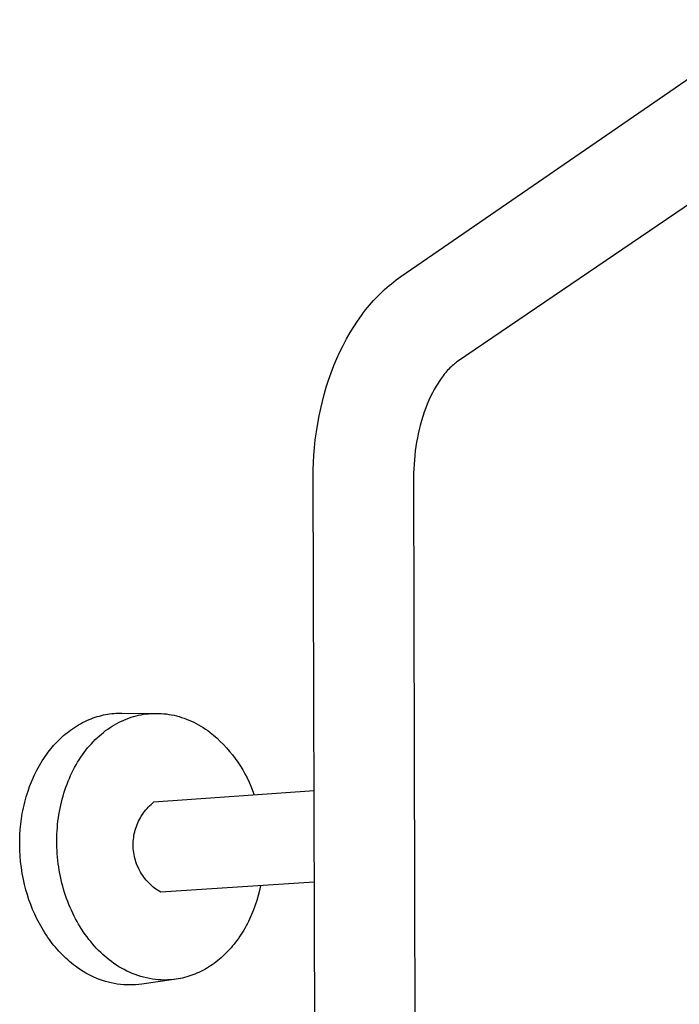
# Model space of a CAD drawing. Units: millimetres. Extents: x -473 to 414, y -1821 to 1812.
# Drawn here: x -420 to -274, y -341 to -124 of the extents above; entities that cross this region are included whole.
import ezdxf

# ---------------------------------------------------------------- set-up
doc = ezdxf.new("R2010")
doc.units = ezdxf.units.MM
doc.header["$MEASUREMENT"] = 0
doc.layers.add('Default', color=7, linetype='Continuous', true_color=0x000000)

msp = doc.modelspace()

# ---------------------------------------------------------------- linework, layer by layer
at = {"layer": 'Default', "color": 7, "true_color": 0xffffff}
for p, q in [((-335.73, -180.65), (-253.71, -124.14)), ((-241, -143.36), (-323.26, -199.36)), ((-337.85, -182.24), (-337.33, -181.83)), ((-337.33, -181.83), (-336.81, -181.42)), ((-336.81, -181.42), (-336.27, -181.03)), ((-336.27, -181.03), (-335.73, -180.65)), ((-340.33, -184.47), (-339.84, -184)), ((-339.84, -184), (-339.35, -183.55)), ((-339.35, -183.55), (-338.86, -183.1)), ((-338.86, -183.1), (-338.36, -182.67)), ((-338.36, -182.67), (-337.85, -182.24)), ((-342.64, -186.97), (-341.74, -185.95)), ((-341.74, -185.95), (-341.28, -185.45)), ((-341.28, -185.45), (-340.81, -184.96)), ((-340.81, -184.96), (-340.33, -184.47)), ((-343.96, -188.62), (-343.5, -188.02)), ((-343.5, -188.02), (-342.64, -186.97)), ((-346.13, -191.73), (-345.29, -190.46)), ((-345.29, -190.46), (-344.42, -189.23)), ((-344.42, -189.23), (-343.96, -188.62)), ((-346.92, -193.02), (-346.13, -191.73)), ((-348.46, -195.82), (-347.71, -194.41)), ((-347.71, -194.41), (-346.92, -193.02)), ((-349.17, -197.26), (-348.46, -195.82)), ((-350.48, -200.27), (-349.83, -198.71)), ((-349.83, -198.71), (-349.17, -197.26)), ((-323.26, -199.36), (-323.5, -199.53)), ((-351.09, -201.85), (-350.48, -200.27)), ((-325.46, -201.31), (-325.71, -201.6)), ((-325.19, -201.03), (-325.46, -201.31)), ((-324.95, -200.79), (-325.19, -201.03)), ((-324.7, -200.55), (-324.95, -200.79)), ((-324.45, -200.31), (-324.7, -200.55)), ((-324.19, -200.08), (-324.45, -200.31)), ((-323.97, -199.89), (-324.19, -200.08)), ((-323.73, -199.71), (-323.97, -199.89)), ((-323.5, -199.53), (-323.73, -199.71)), ((-352.17, -205.05), (-351.65, -203.44)), ((-351.65, -203.44), (-351.09, -201.85)), ((-326.9, -203.11), (-327.35, -203.77)), ((-326.67, -202.8), (-326.9, -203.11)), ((-326.44, -202.49), (-326.67, -202.8)), ((-326.2, -202.19), (-326.44, -202.49)), ((-325.96, -201.89), (-326.2, -202.19)), ((-325.71, -201.6), (-325.96, -201.89)), ((-352.62, -206.6), (-352.17, -205.05)), ((-328.42, -205.54), (-328.8, -206.26)), ((-328.01, -204.82), (-328.42, -205.54)), ((-327.57, -204.11), (-328.01, -204.82)), ((-327.35, -203.77), (-327.57, -204.11)), ((-353.03, -208.15), (-352.62, -206.6)), ((-329.59, -207.91), (-329.95, -208.75)), ((-329.21, -207.08), (-329.59, -207.91)), ((-328.8, -206.26), (-329.21, -207.08)), ((-353.74, -211.3), (-353.4, -209.72)), ((-353.4, -209.72), (-353.03, -208.15)), ((-330.28, -209.6), (-330.62, -210.55)), ((-329.95, -208.75), (-330.28, -209.6)), ((-354.06, -213.05), (-353.74, -211.3)), ((-330.94, -211.5), (-331.23, -212.46)), ((-330.62, -210.55), (-330.94, -211.5)), ((-354.34, -214.82), (-354.06, -213.05)), ((-331.73, -214.35), (-331.94, -215.27)), ((-331.5, -213.43), (-331.73, -214.35)), ((-331.23, -212.46), (-331.5, -213.43)), ((-354.76, -218.36), (-354.58, -216.59)), ((-354.58, -216.59), (-354.34, -214.82)), ((-332.13, -216.2), (-332.3, -217.13)), ((-331.94, -215.27), (-332.13, -216.2)), ((-354.89, -219.99), (-354.76, -218.36)), ((-332.45, -218.1), (-332.59, -219.06)), ((-332.3, -217.13), (-332.45, -218.1)), ((-354.99, -221.62), (-354.89, -219.99)), ((-332.79, -221.01), (-332.86, -221.98)), ((-332.7, -220.03), (-332.79, -221.01)), ((-332.59, -219.06), (-332.7, -220.03)), ((-355.04, -223.25), (-354.99, -221.62)), ((-332.91, -222.96), (-332.94, -223.94)), ((-332.86, -221.98), (-332.91, -222.96)), ((-355.05, -224.88), (-355.04, -223.25)), ((-353.53, -771.49), (-355.05, -224.88)), ((-332.94, -223.94), (-332.95, -224.92)), ((-332.95, -224.92), (-332.73, -315.26)), ((-402.1, -277.4), (-401.64, -277.28)), ((-401.64, -277.28), (-401.18, -277.17)), ((-401.18, -277.17), (-400.71, -277.07)), ((-400.71, -277.07), (-400.27, -276.99)), ((-400.27, -276.99), (-399.83, -276.92)), ((-399.83, -276.92), (-399.38, -276.86)), ((-399.38, -276.86), (-398.93, -276.82)), ((-398.93, -276.82), (-398.49, -276.78)), ((-398.49, -276.78), (-398.04, -276.76)), ((-398.04, -276.76), (-397.59, -276.75)), ((-397.59, -276.75), (-397.14, -276.74)), ((-397.14, -276.74), (-389.57, -276.81)), ((-394.55, -277.52), (-394.01, -277.37)), ((-394.01, -277.37), (-393.46, -277.24)), ((-393.46, -277.24), (-392.91, -277.12)), ((-392.91, -277.12), (-392.36, -277.02)), ((-392.36, -277.02), (-391.81, -276.95)), ((-391.81, -276.95), (-391.25, -276.88)), ((-391.25, -276.88), (-390.7, -276.84)), ((-390.7, -276.84), (-390.14, -276.81)), ((-390.14, -276.81), (-389.58, -276.81)), ((-389.58, -276.81), (-389.02, -276.81)), ((-389.02, -276.81), (-388.46, -276.84)), ((-388.46, -276.84), (-387.9, -276.89)), ((-387.9, -276.89), (-387.34, -276.95)), ((-387.34, -276.95), (-386.78, -277.03)), ((-386.78, -277.03), (-386.22, -277.13)), ((-386.22, -277.13), (-385.67, -277.24)), ((-385.67, -277.24), (-385.12, -277.37)), ((-385.12, -277.37), (-384.56, -277.52)), ((-407.16, -279.63), (-406.71, -279.35)), ((-406.71, -279.35), (-406.25, -279.09)), ((-406.25, -279.09), (-405.78, -278.84)), ((-405.78, -278.84), (-405.31, -278.61)), ((-405.31, -278.61), (-404.83, -278.38)), ((-404.83, -278.38), (-404.35, -278.17)), ((-404.35, -278.17), (-403.9, -277.99)), ((-403.9, -277.99), (-403.46, -277.83)), ((-403.46, -277.83), (-403.01, -277.67)), ((-403.01, -277.67), (-402.56, -277.53)), ((-402.56, -277.53), (-402.1, -277.4)), ((-399.25, -279.63), (-398.75, -279.32)), ((-398.75, -279.32), (-398.24, -279.04)), ((-398.24, -279.04), (-397.73, -278.77)), ((-397.73, -278.77), (-397.21, -278.52)), ((-397.21, -278.52), (-396.69, -278.29)), ((-396.69, -278.29), (-396.16, -278.07)), ((-396.16, -278.07), (-395.63, -277.87)), ((-395.63, -277.87), (-395.09, -277.68)), ((-395.09, -277.68), (-394.55, -277.52)), ((-384.56, -277.52), (-384.02, -277.69)), ((-384.02, -277.69), (-383.47, -277.87)), ((-383.47, -277.87), (-382.93, -278.07)), ((-382.93, -278.07), (-382.39, -278.29)), ((-382.39, -278.29), (-381.85, -278.53)), ((-381.85, -278.53), (-381.32, -278.78)), ((-381.32, -278.78), (-380.79, -279.05)), ((-380.79, -279.05), (-380.27, -279.33)), ((-380.27, -279.33), (-379.75, -279.63)), ((-410.32, -282.03), (-409.96, -281.71)), ((-409.96, -281.71), (-409.59, -281.39)), ((-409.59, -281.39), (-409.21, -281.08)), ((-409.21, -281.08), (-408.83, -280.78)), ((-408.83, -280.78), (-408.44, -280.49)), ((-408.44, -280.49), (-408.04, -280.21)), ((-408.04, -280.21), (-407.6, -279.91)), ((-407.6, -279.91), (-407.16, -279.63)), ((-402.1, -281.76), (-401.64, -281.37)), ((-401.64, -281.37), (-401.18, -280.99)), ((-401.18, -280.99), (-400.71, -280.62)), ((-400.71, -280.62), (-400.23, -280.28)), ((-400.23, -280.28), (-399.74, -279.94)), ((-399.74, -279.94), (-399.25, -279.63)), ((-379.75, -279.63), (-379.24, -279.94)), ((-379.24, -279.94), (-378.74, -280.28)), ((-378.74, -280.28), (-378.24, -280.62)), ((-378.24, -280.62), (-377.74, -280.99)), ((-377.74, -280.99), (-376.97, -281.62)), ((-376.97, -281.62), (-376.21, -282.28)), ((-412.41, -284.2), (-412.08, -283.81)), ((-412.08, -283.81), (-411.74, -283.44)), ((-411.74, -283.44), (-411.39, -283.07)), ((-411.39, -283.07), (-411.03, -282.71)), ((-411.03, -282.71), (-410.68, -282.37)), ((-410.68, -282.37), (-410.32, -282.03)), ((-404.26, -283.95), (-403.85, -283.49)), ((-403.85, -283.49), (-403.42, -283.03)), ((-403.42, -283.03), (-402.99, -282.59)), ((-402.99, -282.59), (-402.55, -282.17)), ((-402.55, -282.17), (-402.1, -281.76)), ((-376.21, -282.28), (-375.48, -282.97)), ((-375.48, -282.97), (-374.77, -283.68)), ((-374.77, -283.68), (-374.09, -284.41)), ((-414.01, -286.28), (-413.67, -285.79)), ((-413.67, -285.79), (-413.36, -285.38)), ((-413.36, -285.38), (-413.05, -284.98)), ((-413.05, -284.98), (-412.74, -284.59)), ((-412.74, -284.59), (-412.41, -284.2)), ((-406.19, -286.48), (-405.82, -285.95)), ((-405.82, -285.95), (-405.45, -285.43)), ((-405.45, -285.43), (-405.06, -284.92)), ((-405.06, -284.92), (-404.67, -284.43)), ((-404.67, -284.43), (-404.26, -283.95)), ((-374.09, -284.41), (-373.43, -285.17)), ((-373.43, -285.17), (-372.8, -285.95)), ((-372.8, -285.95), (-372.19, -286.75)), ((-415.28, -288.29), (-414.98, -287.78)), ((-414.98, -287.78), (-414.67, -287.27)), ((-414.67, -287.27), (-414.34, -286.77)), ((-414.34, -286.77), (-414.01, -286.28)), ((-407.54, -288.72), (-407.21, -288.14)), ((-407.21, -288.14), (-406.88, -287.57)), ((-406.88, -287.57), (-406.54, -287.02)), ((-406.54, -287.02), (-406.19, -286.48)), ((-372.19, -286.75), (-371.61, -287.57)), ((-371.61, -287.57), (-371.06, -288.41)), ((-416.59, -290.86), (-416.36, -290.36)), ((-416.36, -290.36), (-416.12, -289.87)), ((-416.12, -289.87), (-415.85, -289.34)), ((-415.85, -289.34), (-415.57, -288.81)), ((-415.57, -288.81), (-415.28, -288.29)), ((-408.43, -290.51), (-408.14, -289.9)), ((-408.14, -289.9), (-407.85, -289.3)), ((-407.85, -289.3), (-407.54, -288.72)), ((-371.06, -288.41), (-370.54, -289.27)), ((-370.54, -289.27), (-370.05, -290.14)), ((-370.05, -290.14), (-369.59, -291.03)), ((-417.43, -292.9), (-417.03, -291.87)), ((-417.03, -291.87), (-416.81, -291.36)), ((-416.81, -291.36), (-416.59, -290.86)), ((-409.45, -293.03), (-409.21, -292.38)), ((-409.21, -292.38), (-408.96, -291.75)), ((-408.96, -291.75), (-408.7, -291.12)), ((-408.7, -291.12), (-408.43, -290.51)), ((-369.59, -291.03), (-369.15, -291.94)), ((-369.15, -291.94), (-368.75, -292.86)), ((-418.17, -295.15), (-417.99, -294.54)), ((-417.99, -294.54), (-417.79, -293.94)), ((-417.79, -293.94), (-417.43, -292.9)), ((-410.09, -295), (-409.89, -294.34)), ((-409.89, -294.34), (-409.68, -293.68)), ((-409.68, -293.68), (-409.45, -293.03)), ((-390.08, -296.31), (-354.86, -293.79)), ((-368.75, -292.86), (-368.38, -293.79)), ((-368.38, -293.79), (-368.04, -294.73)), ((-418.66, -297), (-418.51, -296.38)), ((-418.51, -296.38), (-418.35, -295.77)), ((-418.35, -295.77), (-418.17, -295.15)), ((-410.6, -297.04), (-410.44, -296.35)), ((-410.44, -296.35), (-410.27, -295.68)), ((-410.27, -295.68), (-410.09, -295)), ((-391.03, -297.14), (-390.72, -296.85)), ((-390.72, -296.85), (-390.41, -296.58)), ((-390.41, -296.58), (-390.08, -296.31)), ((-419.23, -300.02), (-419.05, -298.87)), ((-419.05, -298.87), (-418.93, -298.25)), ((-418.93, -298.25), (-418.8, -297.62)), ((-418.8, -297.62), (-418.66, -297)), ((-411, -299.13), (-410.88, -298.43)), ((-410.88, -298.43), (-410.75, -297.73)), ((-410.75, -297.73), (-410.6, -297.04)), ((-392.63, -299.07), (-392.39, -298.73)), ((-392.39, -298.73), (-392.14, -298.39)), ((-392.14, -298.39), (-391.88, -298.07)), ((-391.88, -298.07), (-391.61, -297.75)), ((-391.61, -297.75), (-391.32, -297.44)), ((-391.32, -297.44), (-391.03, -297.14)), ((-419.5, -302.34), (-419.38, -301.18)), ((-419.38, -301.18), (-419.23, -300.02)), ((-411.28, -301.25), (-411.2, -300.54)), ((-411.2, -300.54), (-411.11, -299.83)), ((-411.11, -299.83), (-411, -299.13)), ((-393.8, -301.3), (-393.64, -300.91)), ((-393.64, -300.91), (-393.46, -300.53)), ((-393.46, -300.53), (-393.27, -300.16)), ((-393.27, -300.16), (-393.07, -299.79)), ((-393.07, -299.79), (-392.86, -299.43)), ((-392.86, -299.43), (-392.63, -299.07)), ((-419.57, -303.5), (-419.5, -302.34)), ((-411.43, -303.4), (-411.39, -302.68)), ((-411.39, -302.68), (-411.34, -301.97)), ((-411.34, -301.97), (-411.28, -301.25)), ((-394.48, -303.72), (-394.4, -303.3)), ((-394.4, -303.3), (-394.31, -302.89)), ((-394.31, -302.89), (-394.2, -302.49)), ((-394.2, -302.49), (-394.08, -302.09)), ((-394.08, -302.09), (-393.95, -301.69)), ((-393.95, -301.69), (-393.8, -301.3)), ((-419.62, -304.66), (-419.57, -303.5)), ((-419.62, -305.83), (-419.62, -304.66)), ((-411.46, -304.85), (-411.45, -304.12)), ((-411.46, -305.57), (-411.46, -304.85)), ((-411.45, -304.12), (-411.43, -303.4)), ((-394.65, -305.38), (-394.63, -304.96)), ((-394.65, -305.8), (-394.65, -305.38)), ((-394.63, -304.96), (-394.59, -304.55)), ((-394.59, -304.55), (-394.54, -304.13)), ((-394.54, -304.13), (-394.48, -303.72)), ((-419.59, -306.99), (-419.62, -305.83)), ((-419.53, -308.15), (-419.59, -306.99)), ((-411.44, -306.29), (-411.46, -305.57)), ((-411.41, -307.02), (-411.44, -306.29)), ((-411.36, -307.74), (-411.41, -307.02)), ((-394.64, -306.22), (-394.65, -305.8)), ((-394.62, -306.64), (-394.64, -306.22)), ((-394.58, -307.06), (-394.62, -306.64)), ((-394.53, -307.47), (-394.58, -307.06)), ((-394.46, -307.89), (-394.53, -307.47)), ((-419.41, -309.47), (-419.53, -308.15)), ((-419.26, -310.77), (-419.41, -309.47)), ((-411.3, -308.46), (-411.36, -307.74)), ((-411.23, -309.18), (-411.3, -308.46)), ((-411.14, -309.9), (-411.23, -309.18)), ((-394.38, -308.3), (-394.46, -307.89)), ((-394.28, -308.71), (-394.38, -308.3)), ((-394.17, -309.11), (-394.28, -308.71)), ((-394.04, -309.51), (-394.17, -309.11)), ((-393.91, -309.91), (-394.04, -309.51)), ((-419.05, -312.07), (-419.26, -310.77)), ((-411.04, -310.62), (-411.14, -309.9)), ((-410.92, -311.33), (-411.04, -310.62)), ((-410.79, -312.04), (-410.92, -311.33)), ((-410.65, -312.75), (-410.79, -312.04)), ((-393.75, -310.3), (-393.91, -309.91)), ((-393.59, -310.68), (-393.75, -310.3)), ((-393.41, -311.06), (-393.59, -310.68)), ((-393.22, -311.44), (-393.41, -311.06)), ((-393.01, -311.8), (-393.22, -311.44)), ((-392.79, -312.16), (-393.01, -311.8)), ((-418.8, -313.36), (-419.05, -312.07)), ((-418.55, -314.5), (-418.8, -313.36)), ((-410.5, -313.45), (-410.65, -312.75)), ((-410.33, -314.15), (-410.5, -313.45)), ((-410.15, -314.84), (-410.33, -314.15)), ((-392.56, -312.51), (-392.79, -312.16)), ((-392.32, -312.85), (-392.56, -312.51)), ((-392.07, -313.19), (-392.32, -312.85)), ((-391.8, -313.51), (-392.07, -313.19)), ((-391.53, -313.83), (-391.8, -313.51)), ((-391.24, -314.13), (-391.53, -313.83)), ((-390.94, -314.43), (-391.24, -314.13)), ((-354.81, -313.96), (-388.59, -316.18)), ((-418.26, -315.62), (-418.55, -314.5)), ((-417.94, -316.73), (-418.26, -315.62)), ((-409.95, -315.53), (-410.15, -314.84)), ((-409.75, -316.21), (-409.95, -315.53)), ((-409.53, -316.89), (-409.75, -316.21)), ((-390.63, -314.71), (-390.94, -314.43)), ((-390.31, -314.99), (-390.63, -314.71)), ((-389.99, -315.25), (-390.31, -314.99)), ((-389.65, -315.5), (-389.99, -315.25)), ((-389.31, -315.74), (-389.65, -315.5)), ((-388.95, -315.97), (-389.31, -315.74)), ((-388.59, -316.18), (-388.95, -315.97)), ((-366.86, -315.83), (-367.14, -316.92)), ((-366.61, -314.73), (-366.86, -315.83)), ((-332.73, -315.26), (-331.69, -772.8)), ((-417.58, -317.83), (-417.94, -316.73)), ((-417.19, -318.9), (-417.58, -317.83)), ((-409.29, -317.56), (-409.53, -316.89)), ((-409.05, -318.22), (-409.29, -317.56)), ((-408.79, -318.88), (-409.05, -318.22)), ((-367.45, -318), (-367.81, -319.06)), ((-367.14, -316.92), (-367.45, -318)), ((-416.77, -319.95), (-417.19, -318.9)), ((-416.32, -320.99), (-416.77, -319.95)), ((-408.52, -319.52), (-408.79, -318.88)), ((-408.24, -320.16), (-408.52, -319.52)), ((-407.95, -320.79), (-408.24, -320.16)), ((-368.18, -320.09), (-368.59, -321.1)), ((-367.81, -319.06), (-368.18, -320.09)), ((-415.83, -322.02), (-416.32, -320.99)), ((-415.56, -322.55), (-415.83, -322.02)), ((-415.29, -323.07), (-415.56, -322.55)), ((-407.64, -321.42), (-407.95, -320.79)), ((-407.32, -322.03), (-407.64, -321.42)), ((-406.99, -322.63), (-407.32, -322.03)), ((-406.66, -323.22), (-406.99, -322.63)), ((-369.28, -322.59), (-369.52, -323.07)), ((-369.04, -322.09), (-369.28, -322.59)), ((-368.81, -321.6), (-369.04, -322.09)), ((-368.59, -321.1), (-368.81, -321.6)), ((-415, -323.59), (-415.29, -323.07)), ((-414.7, -324.11), (-415, -323.59)), ((-414.4, -324.62), (-414.7, -324.11)), ((-414.08, -325.12), (-414.4, -324.62)), ((-406.31, -323.81), (-406.66, -323.22)), ((-405.94, -324.38), (-406.31, -323.81)), ((-405.57, -324.94), (-405.94, -324.38)), ((-405.19, -325.49), (-405.57, -324.94)), ((-370.59, -324.97), (-370.88, -325.43)), ((-370.31, -324.5), (-370.59, -324.97)), ((-370.04, -324.03), (-370.31, -324.5)), ((-369.77, -323.55), (-370.04, -324.03)), ((-369.52, -323.07), (-369.77, -323.55)), ((-413.76, -325.62), (-414.08, -325.12)), ((-413.42, -326.11), (-413.76, -325.62)), ((-413.1, -326.56), (-413.42, -326.11)), ((-412.78, -327), (-413.1, -326.56)), ((-412.45, -327.44), (-412.78, -327)), ((-404.8, -326.03), (-405.19, -325.49)), ((-404.4, -326.55), (-404.8, -326.03)), ((-403.99, -327.06), (-404.4, -326.55)), ((-403.57, -327.56), (-403.99, -327.06)), ((-372.12, -327.19), (-372.44, -327.6)), ((-371.81, -326.77), (-372.12, -327.19)), ((-371.49, -326.33), (-371.81, -326.77)), ((-371.18, -325.88), (-371.49, -326.33)), ((-370.88, -325.43), (-371.18, -325.88)), ((-412.1, -327.87), (-412.45, -327.44)), ((-411.75, -328.29), (-412.1, -327.87)), ((-411.4, -328.71), (-411.75, -328.29)), ((-411.03, -329.12), (-411.4, -328.71)), ((-410.66, -329.52), (-411.03, -329.12)), ((-403.14, -328.05), (-403.57, -327.56)), ((-402.7, -328.53), (-403.14, -328.05)), ((-402.26, -328.99), (-402.7, -328.53)), ((-401.8, -329.43), (-402.26, -328.99)), ((-373.81, -329.17), (-374.17, -329.55)), ((-373.45, -328.79), (-373.81, -329.17)), ((-373.11, -328.4), (-373.45, -328.79)), ((-372.77, -328), (-373.11, -328.4)), ((-372.44, -327.6), (-372.77, -328)), ((-410.27, -329.92), (-410.66, -329.52)), ((-409.87, -330.31), (-410.27, -329.92)), ((-409.46, -330.7), (-409.87, -330.31)), ((-409.05, -331.07), (-409.46, -330.7)), ((-408.63, -331.44), (-409.05, -331.07)), ((-408.2, -331.8), (-408.63, -331.44)), ((-401.34, -329.87), (-401.8, -329.43)), ((-400.87, -330.28), (-401.34, -329.87)), ((-400.39, -330.69), (-400.87, -330.28)), ((-399.91, -331.08), (-400.39, -330.69)), ((-399.42, -331.45), (-399.91, -331.08)), ((-398.89, -331.84), (-399.42, -331.45)), ((-376.44, -331.55), (-376.84, -331.85)), ((-376.05, -331.24), (-376.44, -331.55)), ((-375.66, -330.92), (-376.05, -331.24)), ((-375.28, -330.59), (-375.66, -330.92)), ((-374.91, -330.26), (-375.28, -330.59)), ((-374.55, -329.91), (-374.91, -330.26)), ((-374.17, -329.55), (-374.55, -329.91)), ((-407.76, -332.15), (-408.2, -331.8)), ((-407.31, -332.48), (-407.76, -332.15)), ((-406.78, -332.89), (-407.31, -332.48)), ((-406.23, -333.27), (-406.78, -332.89)), ((-405.66, -333.64), (-406.23, -333.27)), ((-405.08, -333.98), (-405.66, -333.64)), ((-398.35, -332.21), (-398.89, -331.84)), ((-397.79, -332.57), (-398.35, -332.21)), ((-397.23, -332.9), (-397.79, -332.57)), ((-396.65, -333.22), (-397.23, -332.9)), ((-396.06, -333.52), (-396.65, -333.22)), ((-395.46, -333.8), (-396.06, -333.52)), ((-379.77, -333.62), (-380.2, -333.83)), ((-379.34, -333.4), (-379.77, -333.62)), ((-378.91, -333.17), (-379.34, -333.4)), ((-378.49, -332.93), (-378.91, -333.17)), ((-378.08, -332.68), (-378.49, -332.93)), ((-377.67, -332.41), (-378.08, -332.68)), ((-377.25, -332.13), (-377.67, -332.41)), ((-376.84, -331.85), (-377.25, -332.13)), ((-404.5, -334.31), (-405.08, -333.98)), ((-403.9, -334.61), (-404.5, -334.31)), ((-403.29, -334.9), (-403.9, -334.61)), ((-402.67, -335.16), (-403.29, -334.9)), ((-402.04, -335.4), (-402.67, -335.16)), ((-401.41, -335.62), (-402.04, -335.4)), ((-400.76, -335.82), (-401.41, -335.62)), ((-400.11, -336), (-400.76, -335.82)), ((-394.86, -334.05), (-395.46, -333.8)), ((-394.24, -334.29), (-394.86, -334.05)), ((-393.62, -334.51), (-394.24, -334.29)), ((-392.99, -334.71), (-393.62, -334.51)), ((-392.36, -334.88), (-392.99, -334.71)), ((-385.19, -335.32), (-392.78, -336.43)), ((-391.72, -335.04), (-392.36, -334.88)), ((-391.07, -335.17), (-391.72, -335.04)), ((-390.43, -335.28), (-391.07, -335.17)), ((-389.77, -335.37), (-390.43, -335.28)), ((-389.12, -335.44), (-389.77, -335.37)), ((-388.46, -335.49), (-389.12, -335.44)), ((-387.99, -335.5), (-388.46, -335.49)), ((-387.52, -335.5), (-387.99, -335.5)), ((-387.05, -335.49), (-387.52, -335.5)), ((-386.58, -335.46), (-387.05, -335.49)), ((-386.12, -335.43), (-386.58, -335.46)), ((-385.65, -335.38), (-386.12, -335.43)), ((-385.18, -335.32), (-385.65, -335.38)), ((-384.72, -335.24), (-385.18, -335.32)), ((-384.26, -335.15), (-384.72, -335.24)), ((-383.79, -335.06), (-384.26, -335.15)), ((-383.34, -334.94), (-383.79, -335.06)), ((-382.88, -334.82), (-383.34, -334.94)), ((-382.43, -334.68), (-382.88, -334.82)), ((-381.98, -334.54), (-382.43, -334.68)), ((-381.53, -334.38), (-381.98, -334.54)), ((-381.09, -334.21), (-381.53, -334.38)), ((-380.64, -334.02), (-381.09, -334.21)), ((-380.2, -333.83), (-380.64, -334.02)), ((-399.46, -336.15), (-400.11, -336)), ((-398.8, -336.28), (-399.46, -336.15)), ((-398.14, -336.39), (-398.8, -336.28)), ((-397.47, -336.47), (-398.14, -336.39)), ((-396.8, -336.54), (-397.47, -336.47)), ((-396.13, -336.58), (-396.8, -336.54)), ((-395.46, -336.59), (-396.13, -336.58)), ((-394.79, -336.59), (-395.46, -336.59)), ((-394.11, -336.56), (-394.79, -336.59)), ((-393.44, -336.5), (-394.11, -336.56)), ((-392.78, -336.43), (-393.44, -336.5))]:
    msp.add_line(p, q, dxfattribs=at)

doc.saveas('drawing.dxf')
